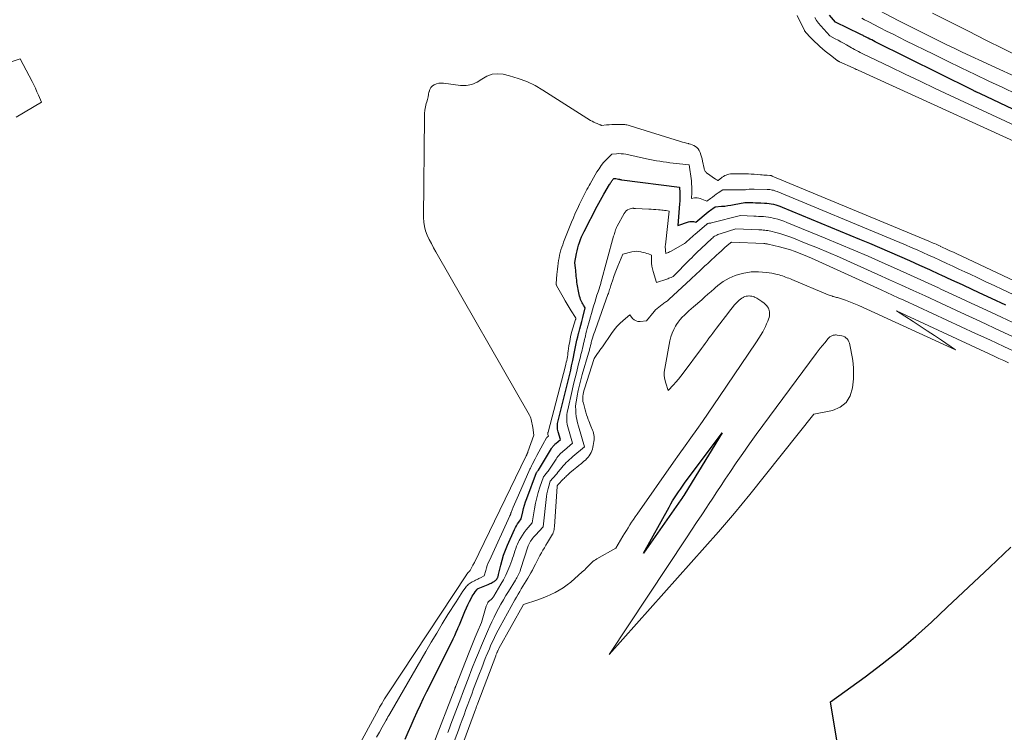
# Model space of a CAD drawing. Units: feet. Extents: x 1189172 to 1191672, y 7076370 to 7083870.
# Drawn here: x 1190221 to 1190715, y 7079396 to 7079754 of the extents above; entities that cross this region are included whole.
import ezdxf

# ---------------------------------------------------------------- set-up
doc = ezdxf.new("R2010")
doc.units = ezdxf.units.FT
doc.header["$MEASUREMENT"] = 0
doc.layers.add('Level 44', color=7, linetype='Continuous', lineweight=0)
doc.layers.add('Level 45', color=7, linetype='Continuous', lineweight=0)

msp = doc.modelspace()

# ---------------------------------------------------------------- linework, layer by layer
at = {"layer": 'Level 44', "color": 32, "linetype": 'Continuous', "lineweight": 30, "flags": 128}
for points, elevation in [([(1190780.5, 7079679.62), (1190703.02, 7079716.39), (1190702.62, 7079716.58), (1190702.22, 7079716.77), (1190701.82, 7079716.96), (1190701.42, 7079717.15), (1190700.98, 7079717.36), (1190700.8, 7079717.45), (1190700.63, 7079717.53), (1190700.46, 7079717.62), (1190700.28, 7079717.7), (1190698.83, 7079718.42), (1190650.18, 7079742.6), (1190649.29, 7079743.04), (1190648.41, 7079743.48), (1190647.53, 7079743.93), (1190646.64, 7079744.38), (1190645.65, 7079744.88), (1190645.27, 7079745.08), (1190644.88, 7079745.27), (1190644.5, 7079745.47), (1190644.11, 7079745.66), (1190643.73, 7079745.86), (1190643.34, 7079746.05), (1190642.95, 7079746.24), (1190642.57, 7079746.44), (1190630.32, 7079752.45), (1190627.19, 7079755.93)], 2130), ([(1190414.57, 7079392.65), (1190416.03, 7079396.11), (1190417.52, 7079399.57), (1190419.02, 7079403.02), (1190420.56, 7079406.45), (1190422.14, 7079409.87), (1190423.76, 7079413.26), (1190425.41, 7079416.64), (1190437.68, 7079441.23), (1190438.52, 7079442.95), (1190439.34, 7079444.68), (1190440.14, 7079446.42), (1190440.91, 7079448.16), (1190440.96, 7079448.29), (1190441.69, 7079449.99), (1190442.4, 7079451.68), (1190443.09, 7079453.39), (1190443.77, 7079455.1), (1190444.47, 7079456.8), (1190445.21, 7079458.49), (1190445.99, 7079460.15), (1190446.81, 7079461.79), (1190447.74, 7079463.59), (1190448.16, 7079464.35), (1190448.6, 7079465.09), (1190449.08, 7079465.81), (1190449.58, 7079466.52), (1190450.44, 7079467.67), (1190450.53, 7079467.79), (1190450.63, 7079467.89), (1190450.73, 7079467.99), (1190450.85, 7079468.09), (1190451.08, 7079468.27), (1190452.8, 7079468.89), (1190453.65, 7079469.21), (1190454.49, 7079469.54), (1190455.33, 7079469.91), (1190456.16, 7079470.28), (1190457.19, 7079470.77), (1190457.68, 7079471.02), (1190458.17, 7079471.28), (1190458.65, 7079471.56), (1190459.11, 7079471.86), (1190459.49, 7079472.1), (1190459.75, 7079472.29), (1190460, 7079472.51), (1190460.22, 7079472.75), (1190460.43, 7079473), (1190460.47, 7079473.06), (1190460.63, 7079473.31), (1190460.78, 7079473.56), (1190460.9, 7079473.83), (1190461.01, 7079474.11), (1190461.1, 7079474.39), (1190461.18, 7079474.67), (1190461.26, 7079474.96), (1190461.33, 7079475.25), (1190462.4, 7079479.9), (1190463.08, 7079482.49), (1190463.85, 7079485.04), (1190464.78, 7079487.55), (1190465.81, 7079490.02), (1190469.37, 7079497.93), (1190469.84, 7079498.87), (1190470.34, 7079499.79), (1190470.89, 7079500.68), (1190471.49, 7079501.55), (1190472.74, 7079503.25), (1190473.47, 7079506.67), (1190473.87, 7079508.37), (1190474.33, 7079510.05), (1190474.86, 7079511.71), (1190475.44, 7079513.36), (1190480.41, 7079526.48), (1190480.74, 7079526.87), (1190480.89, 7079527.07), (1190481.05, 7079527.28), (1190481.19, 7079527.49), (1190481.33, 7079527.7), (1190487.83, 7079538.45), (1190488.07, 7079538.82), (1190488.32, 7079539.18), (1190488.58, 7079539.52), (1190488.86, 7079539.86), (1190489.16, 7079540.18), (1190489.46, 7079540.5), (1190489.78, 7079540.79), (1190490.11, 7079541.08), (1190492.39, 7079542.96), (1190491.23, 7079546.87), (1190491.06, 7079547.56), (1190490.93, 7079548.25), (1190490.87, 7079548.95), (1190490.85, 7079549.65), (1190490.89, 7079550.36), (1190490.95, 7079551.06), (1190491.07, 7079551.76), (1190491.22, 7079552.45), (1190496.5, 7079573.8), (1190497, 7079575.84), (1190497.49, 7079577.89), (1190497.96, 7079579.94), (1190498.43, 7079581.99), (1190498.6, 7079582.74), (1190498.96, 7079584.42), (1190499.31, 7079586.1), (1190499.65, 7079587.78), (1190499.97, 7079589.47), (1190500.3, 7079591.15), (1190500.65, 7079592.83), (1190501.04, 7079594.5), (1190501.45, 7079596.16), (1190501.57, 7079596.61), (1190502.06, 7079598.5), (1190502.54, 7079600.38), (1190503.03, 7079602.27), (1190503.51, 7079604.16), (1190504.78, 7079609.15), (1190503.97, 7079610.4), (1190503.59, 7079611.03), (1190503.22, 7079611.68), (1190502.89, 7079612.34), (1190502.58, 7079613.01), (1190502.47, 7079613.26), (1190502.16, 7079614.08), (1190501.88, 7079614.91), (1190501.67, 7079615.76), (1190501.5, 7079616.61), (1190500.78, 7079620.99), (1190500.63, 7079621.99), (1190500.5, 7079622.99), (1190500.39, 7079623.99), (1190500.3, 7079624.99), (1190500.21, 7079626), (1190500.12, 7079627.01), (1190500.01, 7079628.01), (1190499.89, 7079629.01), (1190499.55, 7079631.85), (1190500.37, 7079636.3), (1190500.68, 7079637.74), (1190501.02, 7079639.16), (1190501.44, 7079640.56), (1190501.9, 7079641.95), (1190502.42, 7079643.33), (1190502.97, 7079644.68), (1190503.58, 7079646.02), (1190504.22, 7079647.34), (1190510.72, 7079660.06), (1190511.54, 7079661.62), (1190512.37, 7079663.16), (1190513.23, 7079664.68), (1190514.12, 7079666.19), (1190516.99, 7079670.99), (1190517.23, 7079671.37), (1190517.46, 7079671.75), (1190517.71, 7079672.13), (1190517.95, 7079672.5), (1190518.17, 7079672.83), (1190518.32, 7079673.03), (1190518.47, 7079673.23), (1190518.64, 7079673.42), (1190518.81, 7079673.6), (1190519.17, 7079673.96), (1190519.48, 7079673.99), (1190519.63, 7079674), (1190519.79, 7079674), (1190519.94, 7079673.99), (1190520.09, 7079673.96), (1190521.46, 7079673.67), (1190521.67, 7079673.62), (1190521.88, 7079673.58), (1190522.09, 7079673.54), (1190522.29, 7079673.5), (1190522.5, 7079673.46), (1190522.71, 7079673.42), (1190522.92, 7079673.39), (1190523.13, 7079673.36), (1190552.01, 7079669.59), (1190552.18, 7079666.79), (1190552.24, 7079665.4), (1190552.25, 7079664), (1190552.21, 7079662.6), (1190552.11, 7079661.21), (1190551.17, 7079650.36), (1190556.61, 7079652.18), (1190557.2, 7079652.33), (1190557.79, 7079652.42), (1190558.39, 7079652.42), (1190558.99, 7079652.36), (1190560.2, 7079652.14), (1190566.49, 7079657.26), (1190567.06, 7079657.71), (1190567.63, 7079658.15), (1190568.22, 7079658.58), (1190568.81, 7079659), (1190570, 7079659.82), (1190573.15, 7079660.04), (1190574.73, 7079660.18), (1190576.29, 7079660.36), (1190577.85, 7079660.6), (1190579.4, 7079660.89), (1190584.77, 7079662), (1190587.48, 7079661.92), (1190588.83, 7079661.88), (1190590.19, 7079661.83), (1190591.54, 7079661.79), (1190592.9, 7079661.73), (1190594.7, 7079661.66), (1190595.83, 7079661.59), (1190596.95, 7079661.47), (1190598.06, 7079661.28), (1190599.17, 7079661.05), (1190600.27, 7079660.77), (1190601.35, 7079660.44), (1190602.42, 7079660.07), (1190603.47, 7079659.66), (1190642.31, 7079643.61), (1190647.35, 7079641.5), (1190652.37, 7079639.38), (1190657.38, 7079637.21), (1190662.38, 7079635.01), (1190667.36, 7079632.79), (1190672.34, 7079630.55), (1190677.31, 7079628.29), (1190682.26, 7079626.01), (1190683.02, 7079625.66), (1190688.35, 7079623.2), (1190693.68, 7079620.72), (1190699.01, 7079618.24), (1190704.33, 7079615.76), (1190708.23, 7079613.94), (1190715.5, 7079610.53)], 2130), ([(1190573.43, 7079546.45), (1190554.72, 7079515.72), (1190554.24, 7079514.95), (1190553.75, 7079514.18), (1190553.25, 7079513.43), (1190552.73, 7079512.68), (1190533.96, 7079485.97), (1190546.82, 7079509.13), (1190547.7, 7079510.68), (1190548.6, 7079512.21), (1190549.54, 7079513.72), (1190550.5, 7079515.22), (1190551.49, 7079516.7), (1190552.49, 7079518.16), (1190553.52, 7079519.61), (1190554.57, 7079521.05), (1190573.43, 7079546.45)], 2140), ([(1190634.08, 7079372.89), (1190627.67, 7079411.35), (1190645.11, 7079424.03), (1190653.7, 7079430.52), (1190662.13, 7079437.22), (1190670.3, 7079444.22), (1190678.31, 7079451.42), (1190686.28, 7079458.86), (1190691.62, 7079463.86), (1190696.95, 7079468.86), (1190702.27, 7079473.88), (1190707.59, 7079478.9), (1190718.21, 7079488.96)], 2140)]:
    msp.add_lwpolyline(points, dxfattribs=dict(at, elevation=elevation))
at = {"layer": 'Level 45', "color": 32, "linetype": 'Continuous', "lineweight": 0, "flags": 128}
for points, elevation in [([(1190843.9, 7079636), (1190641.54, 7079728.35), (1190641.24, 7079728.48), (1190640.94, 7079728.62), (1190640.64, 7079728.75), (1190640.34, 7079728.89), (1190640.04, 7079729.02), (1190639.74, 7079729.16), (1190639.45, 7079729.29), (1190639.15, 7079729.43), (1190632.28, 7079732.54), (1190632.09, 7079732.63), (1190631.91, 7079732.72), (1190631.72, 7079732.82), (1190631.54, 7079732.93), (1190631.36, 7079733.04), (1190631.19, 7079733.15), (1190631.02, 7079733.27), (1190630.85, 7079733.39), (1190627.71, 7079735.8), (1190626.36, 7079736.87), (1190625.03, 7079737.95), (1190623.73, 7079739.07), (1190622.45, 7079740.21), (1190622.4, 7079740.26), (1190621.16, 7079741.41), (1190619.94, 7079742.57), (1190618.75, 7079743.76), (1190617.57, 7079744.96), (1190615.47, 7079747.14), (1190615.35, 7079747.26), (1190615.24, 7079747.39), (1190615.13, 7079747.53), (1190615.03, 7079747.67), (1190614.94, 7079747.81), (1190614.85, 7079747.96), (1190614.77, 7079748.11), (1190614.69, 7079748.26), (1190611.07, 7079755.85)], 2126), ([(1190747.97, 7079687.77), (1190687.82, 7079715.69), (1190680.25, 7079719.22), (1190672.69, 7079722.78), (1190665.15, 7079726.37), (1190657.61, 7079729.98), (1190644.03, 7079736.54), (1190643.3, 7079736.89), (1190642.57, 7079737.26), (1190641.85, 7079737.63), (1190641.13, 7079738.01), (1190640.41, 7079738.39), (1190639.7, 7079738.78), (1190638.99, 7079739.18), (1190638.28, 7079739.58), (1190635.7, 7079741.04), (1190634.32, 7079741.82), (1190632.93, 7079742.58), (1190631.53, 7079743.34), (1190630.14, 7079744.08), (1190627.33, 7079745.56), (1190622.82, 7079750.56), (1190621.74, 7079751.88), (1190620.73, 7079753.25), (1190619.85, 7079754.7)], 2128), ([(1190721.01, 7079716.3), (1190714.07, 7079719.6), (1190707.13, 7079722.9), (1190700.19, 7079726.21), (1190693.27, 7079729.55), (1190686.36, 7079732.91), (1190679.46, 7079736.29), (1190665.58, 7079743.14), (1190662.35, 7079744.74), (1190659.12, 7079746.36), (1190655.9, 7079747.99), (1190652.69, 7079749.63), (1190649.08, 7079751.49), (1190647.67, 7079752.21), (1190646.27, 7079752.93), (1190644.86, 7079753.64), (1190643.45, 7079754.36)], 2132), ([(1190722.82, 7079723.93), (1190693.82, 7079737.42), (1190689.77, 7079739.32), (1190685.72, 7079741.25), (1190681.69, 7079743.2), (1190677.66, 7079745.17), (1190673.65, 7079747.17), (1190669.65, 7079749.18), (1190665.66, 7079751.22), (1190661.68, 7079753.28), (1190652.48, 7079758.09)], 2134), ([(1190723.2, 7079734.71), (1190714.41, 7079739.06), (1190705.64, 7079743.44), (1190696.88, 7079747.85), (1190678.82, 7079756.99)], 2136), ([(1190216.46, 7079732.43), (1190221.53, 7079734.06), (1190227.44, 7079722.64), (1190228.29, 7079720.94), (1190229.12, 7079719.23), (1190229.9, 7079717.49), (1190230.66, 7079715.75), (1190232.14, 7079712.24), (1190219.49, 7079704.7)], 2126), ([(1190377.79, 7079364.59), (1190401.12, 7079407.61), (1190401.71, 7079408.67), (1190402.31, 7079409.72), (1190402.92, 7079410.77), (1190403.55, 7079411.8), (1190404.18, 7079412.83), (1190404.83, 7079413.86), (1190405.49, 7079414.87), (1190406.15, 7079415.89), (1190445.22, 7079475.16), (1190445.34, 7079475.32), (1190445.45, 7079475.48), (1190445.58, 7079475.64), (1190445.71, 7079475.79), (1190445.84, 7079475.94), (1190445.97, 7079476.09), (1190446.11, 7079476.24), (1190446.25, 7079476.38), (1190446.44, 7079476.57), (1190446.66, 7079476.82), (1190446.87, 7079477.08), (1190447.06, 7079477.35), (1190447.23, 7079477.64), (1190448.46, 7079479.93), (1190449.23, 7079481.38), (1190449.99, 7079482.83), (1190450.72, 7079484.3), (1190451.45, 7079485.77), (1190475.19, 7079534.82), (1190475.28, 7079535.01), (1190475.37, 7079535.2), (1190475.46, 7079535.39), (1190475.56, 7079535.59), (1190475.63, 7079535.73), (1190475.68, 7079535.85), (1190475.74, 7079535.97), (1190475.79, 7079536.09), (1190475.84, 7079536.21), (1190475.86, 7079536.25), (1190475.92, 7079536.39), (1190475.97, 7079536.53), (1190476.03, 7079536.67), (1190476.08, 7079536.82), (1190478.95, 7079545.22), (1190478.43, 7079549.04), (1190478.31, 7079549.84), (1190478.19, 7079550.64), (1190478.05, 7079551.44), (1190477.91, 7079552.24), (1190477.72, 7079553.02), (1190477.48, 7079553.78), (1190477.17, 7079554.51), (1190476.81, 7079555.23), (1190429.89, 7079637.2), (1190428.75, 7079639.25), (1190427.65, 7079641.31), (1190426.6, 7079643.4), (1190425.58, 7079645.5), (1190424.75, 7079647.65), (1190424.12, 7079649.85), (1190423.79, 7079652.11), (1190423.66, 7079654.42), (1190424.17, 7079704.89), (1190424.25, 7079706.59), (1190424.42, 7079708.27), (1190424.73, 7079709.94), (1190425.12, 7079711.6), (1190425.34, 7079712.4), (1190425.67, 7079713.65), (1190425.97, 7079714.9), (1190426.22, 7079716.16), (1190426.45, 7079717.43), (1190426.47, 7079717.52), (1190426.83, 7079718.63), (1190427.36, 7079719.61), (1190428.14, 7079720.4), (1190429.1, 7079721.06), (1190430.24, 7079721.5), (1190431.39, 7079721.79), (1190432.58, 7079721.88), (1190433.8, 7079721.83), (1190442.25, 7079720.73), (1190445.17, 7079720.73), (1190447.96, 7079721.17), (1190450.56, 7079722.29), (1190453.02, 7079723.86), (1190455.48, 7079725.36), (1190458.05, 7079726.35), (1190460.8, 7079726.58), (1190463.67, 7079726.31), (1190466.75, 7079725.55), (1190471.17, 7079724.22), (1190475.47, 7079722.62), (1190479.6, 7079720.61), (1190483.61, 7079718.33), (1190507.43, 7079703.16), (1190508.21, 7079702.7), (1190509.02, 7079702.26), (1190509.84, 7079701.88), (1190510.69, 7079701.53), (1190512.1, 7079700.99), (1190512.25, 7079700.93), (1190512.4, 7079700.87), (1190512.54, 7079700.81), (1190512.69, 7079700.75), (1190512.98, 7079700.62), (1190515.51, 7079700.87), (1190516.78, 7079700.98), (1190518.05, 7079701.07), (1190519.32, 7079701.12), (1190520.59, 7079701.14), (1190522.86, 7079701.16), (1190523.43, 7079701.15), (1190524, 7079701.12), (1190524.57, 7079701.06), (1190525.13, 7079700.98), (1190525.7, 7079700.88), (1190526.25, 7079700.76), (1190526.81, 7079700.61), (1190527.36, 7079700.45), (1190552.55, 7079692.57), (1190553.53, 7079692.28), (1190554.51, 7079691.99), (1190555.5, 7079691.73), (1190556.49, 7079691.48), (1190556.7, 7079691.43), (1190557.57, 7079691.17), (1190558.42, 7079690.85), (1190559.24, 7079690.46), (1190560.03, 7079690.01), (1190560.73, 7079689.46), (1190561.34, 7079688.84), (1190561.83, 7079688.11), (1190562.23, 7079687.32), (1190562.36, 7079686.97), (1190562.73, 7079685.93), (1190563.07, 7079684.88), (1190563.36, 7079683.82), (1190563.61, 7079682.75), (1190564.39, 7079679.08), (1190564.49, 7079678.69), (1190564.62, 7079678.31), (1190564.78, 7079677.94), (1190564.96, 7079677.58), (1190565.18, 7079677.25), (1190565.43, 7079676.94), (1190565.72, 7079676.67), (1190566.04, 7079676.42), (1190569.57, 7079674.05), (1190569.86, 7079673.86), (1190570.15, 7079673.67), (1190570.44, 7079673.48), (1190570.74, 7079673.3), (1190571.33, 7079672.93), (1190571.42, 7079673), (1190571.66, 7079673.18), (1190571.76, 7079673.26), (1190571.86, 7079673.34), (1190571.96, 7079673.43), (1190572.07, 7079673.51), (1190573.44, 7079674.63), (1190574.05, 7079675.06), (1190574.69, 7079675.44), (1190575.38, 7079675.74), (1190576.09, 7079675.97), (1190576.83, 7079676.13), (1190577.58, 7079676.26), (1190578.33, 7079676.34), (1190579.09, 7079676.38), (1190579.94, 7079676.4), (1190581.12, 7079676.41), (1190582.31, 7079676.41), (1190583.5, 7079676.39), (1190584.68, 7079676.36), (1190585.18, 7079676.34), (1190586.61, 7079676.28), (1190588.04, 7079676.2), (1190589.47, 7079676.1), (1190590.9, 7079675.98), (1190592.69, 7079675.82), (1190593.52, 7079675.75), (1190594.34, 7079675.69), (1190595.17, 7079675.63), (1190595.99, 7079675.58), (1190597.32, 7079675.5), (1190597.48, 7079675.49), (1190597.64, 7079675.47), (1190597.8, 7079675.44), (1190597.96, 7079675.41), (1190598.12, 7079675.38), (1190598.28, 7079675.33), (1190598.43, 7079675.28), (1190598.58, 7079675.22), (1190677.03, 7079642.53), (1190677.76, 7079642.22), (1190678.49, 7079641.91), (1190679.21, 7079641.6), (1190679.93, 7079641.29), (1190680.66, 7079640.97), (1190681.37, 7079640.65), (1190682.09, 7079640.32), (1190682.81, 7079639.99), (1190682.91, 7079639.95), (1190683.67, 7079639.59), (1190684.44, 7079639.24), (1190685.2, 7079638.88), (1190685.96, 7079638.53), (1190686.53, 7079638.26), (1190687.57, 7079637.77), (1190688.62, 7079637.28), (1190689.66, 7079636.79), (1190690.71, 7079636.3), (1190889.58, 7079542.59)], 2126), ([(1190490.41, 7079620.35), (1190490.37, 7079620.41), (1190490.34, 7079620.48), (1190490.31, 7079620.55), (1190490.28, 7079620.62), (1190490.25, 7079620.7), (1190490.23, 7079620.77), (1190490.22, 7079620.84), (1190490.2, 7079620.92), (1190490.19, 7079620.99), (1190490.19, 7079621.07), (1190490.19, 7079621.14), (1190490.19, 7079621.22), (1190490.55, 7079625.74), (1190490.68, 7079627.16), (1190490.82, 7079628.57), (1190490.99, 7079629.98), (1190491.18, 7079631.39), (1190491.19, 7079631.5), (1190491.4, 7079632.85), (1190491.65, 7079634.19), (1190491.94, 7079635.53), (1190492.26, 7079636.86), (1190492.63, 7079638.17), (1190493.02, 7079639.48), (1190493.47, 7079640.77), (1190493.95, 7079642.05), (1190497.89, 7079652.01), (1190498.83, 7079654.3), (1190499.8, 7079656.57), (1190500.83, 7079658.82), (1190501.9, 7079661.05), (1190503.11, 7079663.48), (1190503.61, 7079664.48), (1190504.11, 7079665.48), (1190504.62, 7079666.47), (1190505.13, 7079667.46), (1190505.65, 7079668.45), (1190506.18, 7079669.43), (1190506.72, 7079670.41), (1190507.27, 7079671.38), (1190510.66, 7079677.28), (1190511.69, 7079678.91), (1190512.79, 7079680.48), (1190514.02, 7079681.96), (1190515.33, 7079683.38), (1190518.07, 7079686.12), (1190520.45, 7079686.38), (1190521.64, 7079686.45), (1190522.83, 7079686.44), (1190524.01, 7079686.32), (1190525.18, 7079686.13), (1190535.55, 7079683.87), (1190537.21, 7079683.52), (1190538.87, 7079683.19), (1190540.53, 7079682.89), (1190542.2, 7079682.6), (1190543.87, 7079682.34), (1190545.55, 7079682.1), (1190547.23, 7079681.89), (1190548.91, 7079681.69), (1190556.95, 7079680.81), (1190557.98, 7079672.8), (1190558.13, 7079671.34), (1190558.23, 7079669.87), (1190558.26, 7079668.4), (1190558.24, 7079666.93), (1190558.13, 7079663.98), (1190559.56, 7079664.22), (1190560.27, 7079664.27), (1190560.97, 7079664.25), (1190561.66, 7079664.12), (1190562.34, 7079663.91), (1190565.76, 7079662.53), (1190567.62, 7079663.98), (1190568.57, 7079664.69), (1190569.52, 7079665.39), (1190570.49, 7079666.06), (1190571.47, 7079666.72), (1190573.78, 7079668.22), (1190583.24, 7079668.26), (1190583.87, 7079668.27), (1190584.49, 7079668.31), (1190585.12, 7079668.38), (1190585.74, 7079668.46), (1190586.98, 7079668.66), (1190587.82, 7079668.64), (1190588.24, 7079668.63), (1190588.66, 7079668.63), (1190589.07, 7079668.62), (1190589.49, 7079668.61), (1190596.01, 7079668.51), (1190596.65, 7079668.48), (1190597.3, 7079668.43), (1190597.93, 7079668.33), (1190598.57, 7079668.21), (1190599.19, 7079668.05), (1190599.81, 7079667.88), (1190600.42, 7079667.66), (1190601.03, 7079667.43), (1190659.61, 7079643.08), (1190662.5, 7079641.87), (1190665.38, 7079640.65), (1190668.26, 7079639.4), (1190671.13, 7079638.15), (1190674, 7079636.88), (1190676.86, 7079635.6), (1190679.71, 7079634.3), (1190682.56, 7079632.99), (1190682.97, 7079632.81), (1190686.01, 7079631.39), (1190689.06, 7079629.98), (1190692.1, 7079628.56), (1190695.15, 7079627.14), (1190697.38, 7079626.1), (1190701.54, 7079624.15), (1190705.7, 7079622.2), (1190709.86, 7079620.25), (1190714.01, 7079618.3), (1190874.06, 7079543)], 2128), ([(1190428.47, 7079389.84), (1190439.36, 7079417.97), (1190439.42, 7079418.13), (1190439.48, 7079418.28), (1190439.54, 7079418.44), (1190439.61, 7079418.59), (1190439.67, 7079418.75), (1190439.73, 7079418.9), (1190439.79, 7079419.06), (1190439.85, 7079419.21), (1190446.57, 7079436.29), (1190447.56, 7079438.8), (1190448.57, 7079441.29), (1190449.59, 7079443.79), (1190450.63, 7079446.27), (1190452.72, 7079451.24), (1190455.2, 7079459.36), (1190455.31, 7079459.72), (1190455.44, 7079460.08), (1190455.59, 7079460.43), (1190455.74, 7079460.78), (1190455.91, 7079461.14), (1190456, 7079461.29), (1190456.09, 7079461.45), (1190456.19, 7079461.59), (1190456.31, 7079461.73), (1190456.43, 7079461.86), (1190456.56, 7079461.98), (1190456.71, 7079462.08), (1190456.86, 7079462.18), (1190456.97, 7079462.25), (1190457.18, 7079462.38), (1190457.38, 7079462.52), (1190457.57, 7079462.68), (1190457.75, 7079462.85), (1190457.99, 7079463.09), (1190458.28, 7079463.39), (1190458.54, 7079463.71), (1190458.79, 7079464.05), (1190459.01, 7079464.4), (1190462.52, 7079470.36), (1190463.76, 7079472.6), (1190464.93, 7079474.89), (1190465.98, 7079477.23), (1190466.94, 7079479.6), (1190467.96, 7079482.29), (1190468.39, 7079483.47), (1190468.8, 7079484.66), (1190469.18, 7079485.86), (1190469.54, 7079487.06), (1190469.92, 7079488.26), (1190470.35, 7079489.44), (1190470.85, 7079490.59), (1190471.4, 7079491.72), (1190471.74, 7079492.39), (1190472.51, 7079493.77), (1190473.34, 7079495.11), (1190474.25, 7079496.39), (1190475.21, 7079497.63), (1190478.2, 7079501.24), (1190479.35, 7079508.29), (1190479.87, 7079511.02), (1190480.47, 7079513.73), (1190481.21, 7079516.4), (1190482.04, 7079519.05), (1190483.84, 7079524.32), (1190484.64, 7079525.25), (1190485.03, 7079525.73), (1190485.41, 7079526.21), (1190485.77, 7079526.7), (1190486.12, 7079527.2), (1190490.16, 7079533.2), (1190490.61, 7079533.83), (1190491.07, 7079534.45), (1190491.57, 7079535.05), (1190492.08, 7079535.63), (1190492.62, 7079536.19), (1190493.17, 7079536.73), (1190493.75, 7079537.25), (1190494.34, 7079537.76), (1190498.43, 7079541.14), (1190496.32, 7079548.26), (1190496.02, 7079549.44), (1190495.79, 7079550.62), (1190495.64, 7079551.82), (1190495.56, 7079553.04), (1190495.57, 7079554.25), (1190495.64, 7079555.46), (1190495.8, 7079556.66), (1190496.02, 7079557.85), (1190498.22, 7079567.68), (1190498.95, 7079570.86), (1190499.7, 7079574.05), (1190500.49, 7079577.22), (1190501.3, 7079580.39), (1190502.37, 7079584.53), (1190502.65, 7079585.62), (1190502.92, 7079586.72), (1190503.18, 7079587.82), (1190503.43, 7079588.93), (1190503.68, 7079590.03), (1190503.93, 7079591.14), (1190504.19, 7079592.24), (1190504.45, 7079593.34), (1190504.53, 7079593.64), (1190504.84, 7079594.9), (1190505.15, 7079596.14), (1190505.48, 7079597.39), (1190505.81, 7079598.64), (1190506.9, 7079602.68), (1190507.41, 7079604.5), (1190507.92, 7079606.33), (1190508.46, 7079608.14), (1190509, 7079609.96), (1190509.55, 7079611.77), (1190510.11, 7079613.57), (1190510.68, 7079615.38), (1190511.25, 7079617.19), (1190512.56, 7079621.31), (1190512.59, 7079621.4), (1190512.62, 7079621.49), (1190512.64, 7079621.58), (1190512.67, 7079621.67), (1190519.03, 7079645.06), (1190519.21, 7079645.7), (1190519.39, 7079646.33), (1190519.58, 7079646.97), (1190519.78, 7079647.6), (1190519.99, 7079648.22), (1190520.23, 7079648.83), (1190520.5, 7079649.43), (1190520.8, 7079650.02), (1190524.3, 7079656.46), (1190524.78, 7079657.15), (1190525.34, 7079657.75), (1190526.02, 7079658.2), (1190526.78, 7079658.57), (1190528.43, 7079659.14), (1190528.96, 7079659.05), (1190529.22, 7079659.01), (1190529.48, 7079658.98), (1190529.75, 7079658.96), (1190530.01, 7079658.94), (1190536.63, 7079658.6), (1190537.83, 7079658.53), (1190539.04, 7079658.46), (1190540.24, 7079658.38), (1190541.45, 7079658.3), (1190542.36, 7079658.24), (1190543.11, 7079658.17), (1190543.85, 7079658.1), (1190544.59, 7079657.99), (1190545.33, 7079657.88), (1190546.81, 7079657.62), (1190544.99, 7079640.76), (1190544.93, 7079640.03), (1190544.91, 7079639.29), (1190544.94, 7079638.56), (1190545, 7079637.83), (1190545.18, 7079636.36), (1190546.08, 7079636.73), (1190546.52, 7079636.92), (1190546.97, 7079637.13), (1190547.4, 7079637.34), (1190547.83, 7079637.57), (1190554.63, 7079641.3), (1190554.99, 7079641.66), (1190555.17, 7079641.83), (1190555.35, 7079642.01), (1190555.53, 7079642.18), (1190555.72, 7079642.36), (1190556.84, 7079643.39), (1190557.58, 7079644.07), (1190558.34, 7079644.74), (1190559.1, 7079645.41), (1190559.87, 7079646.07), (1190565.59, 7079650.94), (1190565.69, 7079651.02), (1190565.79, 7079651.11), (1190565.9, 7079651.19), (1190566, 7079651.27), (1190566.22, 7079651.42), (1190566.83, 7079651.5), (1190567.13, 7079651.54), (1190567.43, 7079651.59), (1190567.73, 7079651.65), (1190568.03, 7079651.72), (1190582.56, 7079655.34), (1190589.28, 7079655.1), (1190590.5, 7079655.06), (1190591.73, 7079655), (1190592.95, 7079654.94), (1190594.18, 7079654.87), (1190595.4, 7079654.76), (1190596.61, 7079654.61), (1190597.82, 7079654.39), (1190599.01, 7079654.13), (1190599.77, 7079653.94), (1190601.33, 7079653.52), (1190602.88, 7079653.06), (1190604.4, 7079652.53), (1190605.91, 7079651.95), (1190625.15, 7079644.08), (1190632.32, 7079641.11), (1190639.46, 7079638.1), (1190646.58, 7079635.01), (1190653.68, 7079631.89), (1190660.76, 7079628.71), (1190667.82, 7079625.51), (1190674.88, 7079622.29), (1190681.93, 7079619.05), (1190683.08, 7079618.52), (1190690.69, 7079615), (1190698.3, 7079611.47), (1190705.91, 7079607.93), (1190713.51, 7079604.38), (1190719.07, 7079601.79)], 2132), ([(1190435.86, 7079395.99), (1190436.67, 7079398.11), (1190437.46, 7079400.22), (1190441.51, 7079411.07), (1190442.34, 7079413.29), (1190443.17, 7079415.51), (1190444.01, 7079417.72), (1190444.86, 7079419.93), (1190445.71, 7079422.14), (1190446.57, 7079424.35), (1190447.44, 7079426.55), (1190448.31, 7079428.76), (1190449.78, 7079432.46), (1190451.23, 7079436.06), (1190452.72, 7079439.65), (1190454.25, 7079443.21), (1190455.81, 7079446.76), (1190456.95, 7079449.31), (1190457.99, 7079451.57), (1190459.06, 7079453.81), (1190460.18, 7079456.03), (1190461.33, 7079458.23), (1190462.53, 7079460.4), (1190463.75, 7079462.56), (1190465.02, 7079464.7), (1190466.31, 7079466.83), (1190469.78, 7079472.43), (1190470.15, 7079473.07), (1190470.52, 7079473.7), (1190470.87, 7079474.35), (1190471.21, 7079475.01), (1190471.52, 7079475.67), (1190471.82, 7079476.35), (1190472.08, 7079477.04), (1190472.33, 7079477.73), (1190476.24, 7079489.64), (1190476.36, 7079489.98), (1190476.48, 7079490.32), (1190476.62, 7079490.66), (1190476.77, 7079490.99), (1190476.93, 7079491.32), (1190477.1, 7079491.63), (1190477.3, 7079491.94), (1190477.51, 7079492.24), (1190477.95, 7079492.82), (1190478.4, 7079493.4), (1190478.86, 7079493.96), (1190479.34, 7079494.52), (1190479.82, 7079495.06), (1190483.65, 7079499.24), (1190485.43, 7079514.51), (1190485.61, 7079515.81), (1190485.85, 7079517.1), (1190486.15, 7079518.38), (1190486.5, 7079519.64), (1190487.26, 7079522.16), (1190488.58, 7079523.62), (1190489.24, 7079524.36), (1190489.88, 7079525.1), (1190490.51, 7079525.86), (1190491.12, 7079526.63), (1190492.32, 7079528.17), (1190493.02, 7079529.03), (1190493.74, 7079529.86), (1190494.49, 7079530.67), (1190495.26, 7079531.47), (1190496.06, 7079532.23), (1190496.87, 7079532.98), (1190497.7, 7079533.71), (1190498.55, 7079534.43), (1190504.48, 7079539.33), (1190501.38, 7079549.8), (1190500.95, 7079551.39), (1190500.59, 7079553), (1190500.31, 7079554.62), (1190500.09, 7079556.25), (1190499.99, 7079557.89), (1190499.98, 7079559.53), (1190500.12, 7079561.16), (1190500.35, 7079562.78), (1190500.75, 7079564.92), (1190501.29, 7079567.61), (1190501.88, 7079570.28), (1190502.56, 7079572.93), (1190503.28, 7079575.57), (1190506.44, 7079586.36), (1190506.58, 7079586.87), (1190506.72, 7079587.38), (1190506.86, 7079587.89), (1190506.99, 7079588.41), (1190507.12, 7079588.92), (1190507.25, 7079589.44), (1190507.37, 7079589.96), (1190507.5, 7079590.47), (1190507.53, 7079590.6), (1190507.68, 7079591.18), (1190507.83, 7079591.76), (1190507.99, 7079592.33), (1190508.16, 7079592.91), (1190508.48, 7079593.94), (1190508.81, 7079595.03), (1190509.16, 7079596.11), (1190509.53, 7079597.19), (1190509.91, 7079598.27), (1190516.15, 7079615.72), (1190516.38, 7079616.36), (1190516.6, 7079617), (1190516.82, 7079617.65), (1190517.03, 7079618.29), (1190517.24, 7079618.94), (1190517.45, 7079619.59), (1190517.65, 7079620.24), (1190517.86, 7079620.88), (1190518.56, 7079623.1), (1190519.14, 7079624.85), (1190519.75, 7079626.59), (1190520.41, 7079628.3), (1190521.11, 7079630.01), (1190523.67, 7079636), (1190528.11, 7079637.16), (1190529.24, 7079637.36), (1190530.36, 7079637.46), (1190531.49, 7079637.4), (1190532.62, 7079637.23), (1190533.23, 7079637.09), (1190534.05, 7079636.89), (1190534.86, 7079636.67), (1190535.67, 7079636.41), (1190536.46, 7079636.14), (1190538.05, 7079635.57), (1190538.02, 7079632.8), (1190538.07, 7079631.43), (1190538.21, 7079630.06), (1190538.47, 7079628.72), (1190538.82, 7079627.39), (1190540.56, 7079621.8), (1190545.63, 7079623.51), (1190546.18, 7079623.71), (1190546.73, 7079623.92), (1190547.27, 7079624.14), (1190547.81, 7079624.39), (1190548.87, 7079624.89), (1190557.27, 7079633.33), (1190558.2, 7079634.26), (1190559.12, 7079635.18), (1190560.05, 7079636.11), (1190560.98, 7079637.03), (1190562.84, 7079638.87), (1190568.23, 7079643.88), (1190568.68, 7079644.27), (1190569.15, 7079644.65), (1190569.65, 7079644.99), (1190570.16, 7079645.3), (1190570.69, 7079645.58), (1190571.23, 7079645.84), (1190571.79, 7079646.06), (1190572.36, 7079646.25), (1190580.36, 7079648.67), (1190591.77, 7079648.23), (1190592.52, 7079648.19), (1190593.28, 7079648.15), (1190594.03, 7079648.1), (1190594.79, 7079648.04), (1190595.54, 7079647.96), (1190596.29, 7079647.86), (1190597.03, 7079647.72), (1190597.77, 7079647.55), (1190600.37, 7079646.91), (1190602.39, 7079646.37), (1190604.39, 7079645.77), (1190606.37, 7079645.09), (1190608.33, 7079644.35), (1190615.6, 7079641.45), (1190621.17, 7079639.19), (1190626.71, 7079636.88), (1190632.22, 7079634.5), (1190637.72, 7079632.06), (1190651.45, 7079625.88), (1190657.39, 7079623.2), (1190663.32, 7079620.5), (1190669.25, 7079617.79), (1190675.17, 7079615.06), (1190683.13, 7079611.38), (1190693.03, 7079606.8), (1190702.93, 7079602.21), (1190712.81, 7079597.61), (1190722.7, 7079593.01)], 2134), ([(1190438.68, 7079390.61), (1190441.18, 7079397.15), (1190442.15, 7079399.74), (1190443.12, 7079402.33), (1190444.07, 7079404.92), (1190445, 7079407.52), (1190445.94, 7079410.12), (1190446.89, 7079412.71), (1190447.85, 7079415.3), (1190448.83, 7079417.88), (1190451.78, 7079425.61), (1190452.58, 7079427.7), (1190453.38, 7079429.78), (1190454.19, 7079431.86), (1190455.01, 7079433.94), (1190455.14, 7079434.27), (1190455.92, 7079436.17), (1190456.71, 7079438.06), (1190457.54, 7079439.94), (1190458.39, 7079441.81), (1190459.28, 7079443.66), (1190460.19, 7079445.5), (1190461.13, 7079447.32), (1190462.11, 7079449.12), (1190469.57, 7079462.64), (1190470.34, 7079464), (1190471.12, 7079465.35), (1190471.92, 7079466.7), (1190472.74, 7079468.03), (1190473.55, 7079469.36), (1190474.36, 7079470.7), (1190475.16, 7079472.04), (1190475.95, 7079473.39), (1190476.65, 7079474.59), (1190477.48, 7079476.05), (1190478.29, 7079477.53), (1190479.08, 7079479.01), (1190479.84, 7079480.51), (1190480, 7079480.83), (1190480.68, 7079482.17), (1190481.38, 7079483.5), (1190482.1, 7079484.82), (1190482.84, 7079486.13), (1190483.6, 7079487.43), (1190484.35, 7079488.73), (1190485.11, 7079490.03), (1190485.87, 7079491.32), (1190488.31, 7079495.47), (1190488.47, 7079495.77), (1190488.63, 7079496.08), (1190488.76, 7079496.39), (1190488.88, 7079496.71), (1190488.98, 7079497.04), (1190489.07, 7079497.37), (1190489.14, 7079497.7), (1190489.2, 7079498.04), (1190489.25, 7079498.39), (1190489.29, 7079498.73), (1190489.32, 7079499.08), (1190489.35, 7079499.42), (1190490.72, 7079519.37), (1190490.72, 7079519.45), (1190490.73, 7079519.53), (1190490.74, 7079519.61), (1190490.75, 7079519.69), (1190490.77, 7079519.77), (1190490.79, 7079519.84), (1190490.83, 7079519.91), (1190490.86, 7079519.98), (1190490.92, 7079520.07), (1190490.99, 7079520.18), (1190491.07, 7079520.29), (1190491.16, 7079520.39), (1190491.25, 7079520.49), (1190493.79, 7079523.1), (1190494.19, 7079523.51), (1190494.59, 7079523.92), (1190495, 7079524.34), (1190495.4, 7079524.75), (1190495.81, 7079525.15), (1190496.23, 7079525.55), (1190496.66, 7079525.93), (1190497.1, 7079526.31), (1190498.83, 7079527.75), (1190499.72, 7079528.48), (1190500.61, 7079529.2), (1190501.5, 7079529.92), (1190502.4, 7079530.62), (1190502.68, 7079530.84), (1190503.43, 7079531.45), (1190504.16, 7079532.08), (1190504.87, 7079532.74), (1190505.55, 7079533.42), (1190505.59, 7079533.46), (1190506.2, 7079534.17), (1190506.77, 7079534.9), (1190507.27, 7079535.69), (1190507.71, 7079536.51), (1190508.08, 7079537.38), (1190508.4, 7079538.25), (1190508.64, 7079539.15), (1190508.83, 7079540.07), (1190509.15, 7079542.08), (1190509.24, 7079542.91), (1190509.27, 7079543.74), (1190509.21, 7079544.56), (1190509.1, 7079545.39), (1190508.91, 7079546.2), (1190508.69, 7079547), (1190508.41, 7079547.79), (1190508.11, 7079548.57), (1190508, 7079548.82), (1190507.62, 7079549.72), (1190507.24, 7079550.63), (1190506.88, 7079551.54), (1190506.53, 7079552.45), (1190506.32, 7079553.02), (1190505.89, 7079554.22), (1190505.48, 7079555.44), (1190505.1, 7079556.66), (1190504.75, 7079557.89), (1190503.85, 7079561.22), (1190503.66, 7079562.11), (1190503.55, 7079563.01), (1190503.53, 7079563.91), (1190503.58, 7079564.83), (1190503.71, 7079565.74), (1190503.88, 7079566.64), (1190504.1, 7079567.53), (1190504.35, 7079568.41), (1190509.18, 7079583.64), (1190511, 7079586.23), (1190511.59, 7079587.07), (1190512.18, 7079587.91), (1190512.77, 7079588.76), (1190513.36, 7079589.6), (1190517.99, 7079596.28), (1190519.29, 7079598.01), (1190520.67, 7079599.67), (1190522.18, 7079601.22), (1190523.77, 7079602.69), (1190527.07, 7079605.52), (1190528.55, 7079603.78), (1190529.36, 7079603.07), (1190530.24, 7079602.55), (1190531.23, 7079602.3), (1190532.3, 7079602.23), (1190535.47, 7079602.49), (1190539.34, 7079607.21), (1190540.06, 7079608.02), (1190540.82, 7079608.78), (1190541.63, 7079609.49), (1190542.49, 7079610.15), (1190543.38, 7079610.79), (1190543.81, 7079611.1), (1190544.26, 7079611.41), (1190544.7, 7079611.72), (1190545.14, 7079612.02), (1190545.58, 7079612.33), (1190546.01, 7079612.66), (1190546.42, 7079613), (1190546.82, 7079613.36), (1190557.5, 7079623.23), (1190558.61, 7079624.26), (1190559.71, 7079625.29), (1190560.8, 7079626.32), (1190561.89, 7079627.36), (1190562.68, 7079628.11), (1190563.38, 7079628.77), (1190564.08, 7079629.43), (1190564.77, 7079630.09), (1190565.48, 7079630.74), (1190566.2, 7079631.41), (1190567.26, 7079632.39), (1190568.32, 7079633.37), (1190569.39, 7079634.35), (1190570.46, 7079635.33), (1190572, 7079636.74), (1190572.94, 7079637.6), (1190573.89, 7079638.45), (1190574.84, 7079639.29), (1190575.8, 7079640.13), (1190577.53, 7079641.64), (1190577.63, 7079641.72), (1190577.72, 7079641.79), (1190577.83, 7079641.85), (1190577.93, 7079641.91), (1190578.15, 7079642.01), (1190594.26, 7079641.32), (1190594.54, 7079641.31), (1190594.83, 7079641.29), (1190595.11, 7079641.27), (1190595.4, 7079641.24), (1190595.68, 7079641.21), (1190595.96, 7079641.17), (1190596.25, 7079641.11), (1190596.52, 7079641.05), (1190602.14, 7079639.75), (1190604.01, 7079639.28), (1190605.87, 7079638.76), (1190607.71, 7079638.17), (1190609.54, 7079637.53), (1190610.05, 7079637.34), (1190612.11, 7079636.55), (1190614.16, 7079635.73), (1190616.19, 7079634.87), (1190618.21, 7079633.97), (1190653.11, 7079618.1), (1190655.96, 7079616.8), (1190658.82, 7079615.49), (1190661.67, 7079614.18), (1190664.53, 7079612.86), (1190693.32, 7079599.56), (1190700.44, 7079596.27), (1190707.55, 7079592.97), (1190714.66, 7079589.66), (1190721.77, 7079586.35)], 2136), ([(1190443.94, 7079391.62), (1190449.75, 7079407.54), (1190449.89, 7079407.93), (1190450.03, 7079408.33), (1190450.17, 7079408.73), (1190450.31, 7079409.12), (1190450.45, 7079409.52), (1190450.59, 7079409.92), (1190450.73, 7079410.31), (1190450.88, 7079410.71), (1190459.91, 7079434.55), (1190460.03, 7079434.87), (1190460.16, 7079435.2), (1190460.28, 7079435.52), (1190460.41, 7079435.85), (1190460.44, 7079435.91), (1190460.55, 7079436.2), (1190460.68, 7079436.49), (1190460.81, 7079436.78), (1190460.94, 7079437.06), (1190461.08, 7079437.35), (1190461.22, 7079437.63), (1190461.37, 7079437.91), (1190461.52, 7079438.19), (1190473.86, 7079460.16), (1190480.96, 7079462.61), (1190483.18, 7079463.43), (1190485.38, 7079464.3), (1190487.54, 7079465.26), (1190489.68, 7079466.28), (1190491.75, 7079467.41), (1190493.76, 7079468.65), (1190495.66, 7079470.03), (1190497.5, 7079471.51), (1190503.3, 7079476.57), (1190503.92, 7079477.13), (1190504.53, 7079477.71), (1190505.12, 7079478.3), (1190505.7, 7079478.91), (1190505.73, 7079478.95), (1190506.29, 7079479.55), (1190506.86, 7079480.13), (1190507.44, 7079480.69), (1190508.04, 7079481.24), (1190508.66, 7079481.77), (1190509.31, 7079482.26), (1190509.98, 7079482.71), (1190510.67, 7079483.13), (1190520.11, 7079488.45), (1190523.7, 7079494.53), (1190524.54, 7079495.94), (1190525.39, 7079497.35), (1190526.25, 7079498.74), (1190527.12, 7079500.13), (1190528.01, 7079501.51), (1190528.92, 7079502.88), (1190529.84, 7079504.23), (1190530.77, 7079505.58), (1190549.02, 7079531.6), (1190551.92, 7079535.71), (1190554.82, 7079539.83), (1190557.74, 7079543.93), (1190560.66, 7079548.03), (1190563.56, 7079552.14), (1190566.45, 7079556.26), (1190569.31, 7079560.41), (1190572.14, 7079564.57), (1190590.39, 7079591.61), (1190590.98, 7079592.51), (1190591.56, 7079593.41), (1190592.11, 7079594.32), (1190592.66, 7079595.24), (1190593.74, 7079597.12), (1190594.44, 7079598.39), (1190595.1, 7079599.69), (1190595.7, 7079601.01), (1190596.26, 7079602.35), (1190596.7, 7079603.48), (1190596.95, 7079604.28), (1190597.13, 7079605.08), (1190597.19, 7079605.91), (1190597.18, 7079606.74), (1190597.16, 7079607.02), (1190597.05, 7079607.7), (1190596.87, 7079608.36), (1190596.59, 7079608.98), (1190596.23, 7079609.57), (1190595.8, 7079610.12), (1190595.34, 7079610.64), (1190594.82, 7079611.11), (1190594.28, 7079611.55), (1190593.91, 7079611.82), (1190593.39, 7079612.2), (1190592.88, 7079612.56), (1190592.36, 7079612.93), (1190591.84, 7079613.29), (1190591.31, 7079613.63), (1190590.77, 7079613.95), (1190590.2, 7079614.23), (1190589.63, 7079614.5), (1190589.54, 7079614.54), (1190588.9, 7079614.76), (1190588.25, 7079614.93), (1190587.58, 7079615.02), (1190586.91, 7079615.07), (1190586.87, 7079615.07), (1190586.17, 7079615.02), (1190585.49, 7079614.91), (1190584.83, 7079614.71), (1190584.19, 7079614.45), (1190583.99, 7079614.35), (1190583.28, 7079613.95), (1190582.61, 7079613.5), (1190581.99, 7079612.99), (1190581.41, 7079612.42), (1190580.51, 7079611.47), (1190579.53, 7079610.38), (1190578.57, 7079609.27), (1190577.64, 7079608.13), (1190576.73, 7079606.97), (1190570.58, 7079598.83), (1190569.63, 7079597.57), (1190568.69, 7079596.32), (1190567.75, 7079595.06), (1190566.82, 7079593.8), (1190565.89, 7079592.53), (1190564.96, 7079591.27), (1190564.02, 7079590.01), (1190563.08, 7079588.75), (1190553.87, 7079576.37), (1190552.7, 7079574.84), (1190551.5, 7079573.34), (1190550.27, 7079571.87), (1190549, 7079570.43), (1190546.43, 7079567.57), (1190545.16, 7079571.24), (1190544.68, 7079573.09), (1190544.39, 7079574.95), (1190544.41, 7079576.83), (1190544.62, 7079578.73), (1190547.27, 7079592.56), (1190547.75, 7079594.49), (1190548.36, 7079596.36), (1190549.16, 7079598.17), (1190550.1, 7079599.92), (1190550.57, 7079600.69), (1190551.43, 7079601.98), (1190552.35, 7079603.2), (1190553.38, 7079604.35), (1190554.47, 7079605.44), (1190555.62, 7079606.48), (1190556.77, 7079607.52), (1190557.93, 7079608.55), (1190559.09, 7079609.57), (1190563.21, 7079613.17), (1190564.77, 7079614.54), (1190566.32, 7079615.91), (1190567.86, 7079617.28), (1190569.4, 7079618.66), (1190569.95, 7079619.15), (1190571.25, 7079620.24), (1190572.58, 7079621.28), (1190573.98, 7079622.24), (1190575.42, 7079623.14), (1190576.92, 7079623.94), (1190578.45, 7079624.65), (1190580.03, 7079625.25), (1190581.65, 7079625.76), (1190584.36, 7079626.5), (1190585.26, 7079626.72), (1190586.17, 7079626.9), (1190587.09, 7079627.03), (1190588.01, 7079627.13), (1190588.94, 7079627.18), (1190589.87, 7079627.2), (1190590.8, 7079627.17), (1190591.72, 7079627.12), (1190595.72, 7079626.79), (1190597.06, 7079626.64), (1190598.4, 7079626.45), (1190599.73, 7079626.18), (1190601.04, 7079625.87), (1190602.01, 7079625.62), (1190602.83, 7079625.38), (1190603.65, 7079625.13), (1190604.46, 7079624.84), (1190605.26, 7079624.54), (1190606.06, 7079624.22), (1190606.85, 7079623.9), (1190607.65, 7079623.57), (1190608.44, 7079623.24), (1190626.56, 7079615.66), (1190627.09, 7079615.44), (1190627.63, 7079615.25), (1190628.17, 7079615.06), (1190628.72, 7079614.9), (1190628.84, 7079614.86), (1190629.33, 7079614.72), (1190629.82, 7079614.59), (1190630.31, 7079614.47), (1190630.8, 7079614.36), (1190631.29, 7079614.24), (1190631.78, 7079614.12), (1190632.26, 7079613.97), (1190632.74, 7079613.81), (1190635.24, 7079612.93), (1190636.96, 7079612.3), (1190638.66, 7079611.63), (1190640.35, 7079610.93), (1190642.02, 7079610.19), (1190690.44, 7079588.08), (1190683.36, 7079592.81), (1190679.82, 7079595.16), (1190676.26, 7079597.51), (1190672.7, 7079599.84), (1190669.13, 7079602.16), (1190660.78, 7079607.55), (1190707.33, 7079585.98), (1190709.75, 7079584.86), (1190712.18, 7079583.73), (1190714.6, 7079582.6), (1190717.03, 7079581.48)], 2138), ([(1190400.22, 7079393.62), (1190401.64, 7079396.17), (1190403.05, 7079398.73), (1190405, 7079402.25), (1190405.44, 7079403.04), (1190405.88, 7079403.83), (1190406.33, 7079404.62), (1190406.78, 7079405.41), (1190424.84, 7079436.65), (1190427.56, 7079441.31), (1190430.32, 7079445.94), (1190433.13, 7079450.55), (1190435.97, 7079455.14), (1190440.03, 7079461.63), (1190440.87, 7079462.95), (1190441.73, 7079464.26), (1190442.6, 7079465.56), (1190443.49, 7079466.85), (1190444.61, 7079468.45), (1190444.97, 7079468.93), (1190445.34, 7079469.38), (1190445.74, 7079469.81), (1190446.16, 7079470.22), (1190446.61, 7079470.6), (1190447.07, 7079470.96), (1190447.57, 7079471.27), (1190448.08, 7079471.56), (1190448.89, 7079471.98), (1190449.31, 7079472.19), (1190449.72, 7079472.4), (1190450.14, 7079472.61), (1190450.56, 7079472.81), (1190450.98, 7079473.02), (1190451.39, 7079473.22), (1190451.81, 7079473.43), (1190452.22, 7079473.65), (1190454.17, 7079474.67), (1190454.89, 7079477.28), (1190455.27, 7079478.57), (1190455.7, 7079479.85), (1190456.19, 7079481.1), (1190456.72, 7079482.34), (1190466.95, 7079504.69), (1190466.99, 7079504.79), (1190467.05, 7079504.89), (1190467.1, 7079504.98), (1190467.16, 7079505.08), (1190467.29, 7079505.26), (1190467.38, 7079505.62), (1190467.43, 7079505.8), (1190467.48, 7079505.98), (1190467.54, 7079506.16), (1190467.61, 7079506.33), (1190468.72, 7079509.05), (1190469.35, 7079510.58), (1190469.99, 7079512.1), (1190470.65, 7079513.62), (1190471.31, 7079515.14), (1190477.06, 7079528.1), (1190477.33, 7079528.7), (1190477.6, 7079529.28), (1190477.88, 7079529.87), (1190478.17, 7079530.45), (1190479.6, 7079533.25), (1190480.53, 7079535.06), (1190481.49, 7079536.87), (1190482.47, 7079538.66), (1190483.47, 7079540.44), (1190485.41, 7079543.84), (1190485.46, 7079543.92), (1190485.51, 7079543.99), (1190485.56, 7079544.07), (1190485.62, 7079544.14), (1190485.68, 7079544.2), (1190485.74, 7079544.27), (1190485.8, 7079544.33), (1190485.87, 7079544.39), (1190486.34, 7079544.78), (1190486.1, 7079545.57), (1190486.07, 7079545.72), (1190486.04, 7079545.87), (1190486.03, 7079546.02), (1190486.03, 7079546.17), (1190486.05, 7079546.32), (1190486.07, 7079546.47), (1190486.09, 7079546.62), (1190486.13, 7079546.77), (1190494.86, 7079579.92), (1190495.09, 7079580.84), (1190495.3, 7079581.77), (1190495.5, 7079582.7), (1190495.68, 7079583.63), (1190495.84, 7079584.57), (1190495.99, 7079585.51), (1190496.13, 7079586.45), (1190496.27, 7079587.4), (1190496.63, 7079590.03), (1190496.99, 7079592.28), (1190497.43, 7079594.51), (1190497.98, 7079596.71), (1190498.6, 7079598.9), (1190499.98, 7079603.32), (1190500.01, 7079603.41), (1190500.03, 7079603.5), (1190500.05, 7079603.59), (1190500.07, 7079603.68), (1190500.08, 7079603.71), (1190500.08, 7079603.78), (1190500.08, 7079603.85), (1190500.06, 7079603.92), (1190500.04, 7079603.99), (1190500, 7079604.06), (1190499.96, 7079604.13), (1190499.93, 7079604.2), (1190499.89, 7079604.26), (1190497.79, 7079607.51), (1190496.72, 7079609.21), (1190495.67, 7079610.93), (1190494.66, 7079612.67), (1190493.67, 7079614.42), (1190490.41, 7079620.35)], 2128), ([(1190639.33, 7079578.6), (1190639.09, 7079581.16), (1190638.72, 7079583.71), (1190637.44, 7079590.49), (1190637.22, 7079591.3), (1190636.94, 7079592.07), (1190636.54, 7079592.8), (1190636.07, 7079593.49), (1190635.5, 7079594.07), (1190634.86, 7079594.54), (1190634.13, 7079594.86), (1190633.35, 7079595.08), (1190631.11, 7079595.43), (1190630.64, 7079595.47), (1190630.18, 7079595.48), (1190629.71, 7079595.43), (1190629.25, 7079595.35), (1190629.07, 7079595.31), (1190628.71, 7079595.2), (1190628.35, 7079595.06), (1190628.01, 7079594.89), (1190627.68, 7079594.69), (1190627.38, 7079594.46), (1190627.08, 7079594.22), (1190626.81, 7079593.95), (1190626.55, 7079593.67), (1190624.82, 7079591.6), (1190623.72, 7079590.25), (1190622.64, 7079588.9), (1190621.58, 7079587.53), (1190620.54, 7079586.14), (1190590.54, 7079545.46), (1190587.13, 7079540.78), (1190583.76, 7079536.06), (1190580.47, 7079531.29), (1190577.21, 7079526.5), (1190575.01, 7079523.2), (1190572.9, 7079520.03), (1190570.79, 7079516.85), (1190568.68, 7079513.67), (1190566.58, 7079510.48), (1190565.7, 7079509.14), (1190563.16, 7079505.28), (1190560.61, 7079501.42), (1190558.07, 7079497.57), (1190555.52, 7079493.72), (1190516.76, 7079435.22), (1190571.59, 7079496.73), (1190575.63, 7079501.33), (1190579.61, 7079505.99), (1190583.52, 7079510.71), (1190587.37, 7079515.48), (1190619.33, 7079555.77), (1190628.67, 7079557.66), (1190632.53, 7079559.32), (1190635.64, 7079561.65), (1190637.62, 7079565.01), (1190638.84, 7079569.03), (1190639.23, 7079573.46), (1190639.35, 7079576.03), (1190639.33, 7079578.6)], 2138)]:
    msp.add_lwpolyline(points, dxfattribs=dict(at, elevation=elevation))

doc.saveas('drawing.dxf')
